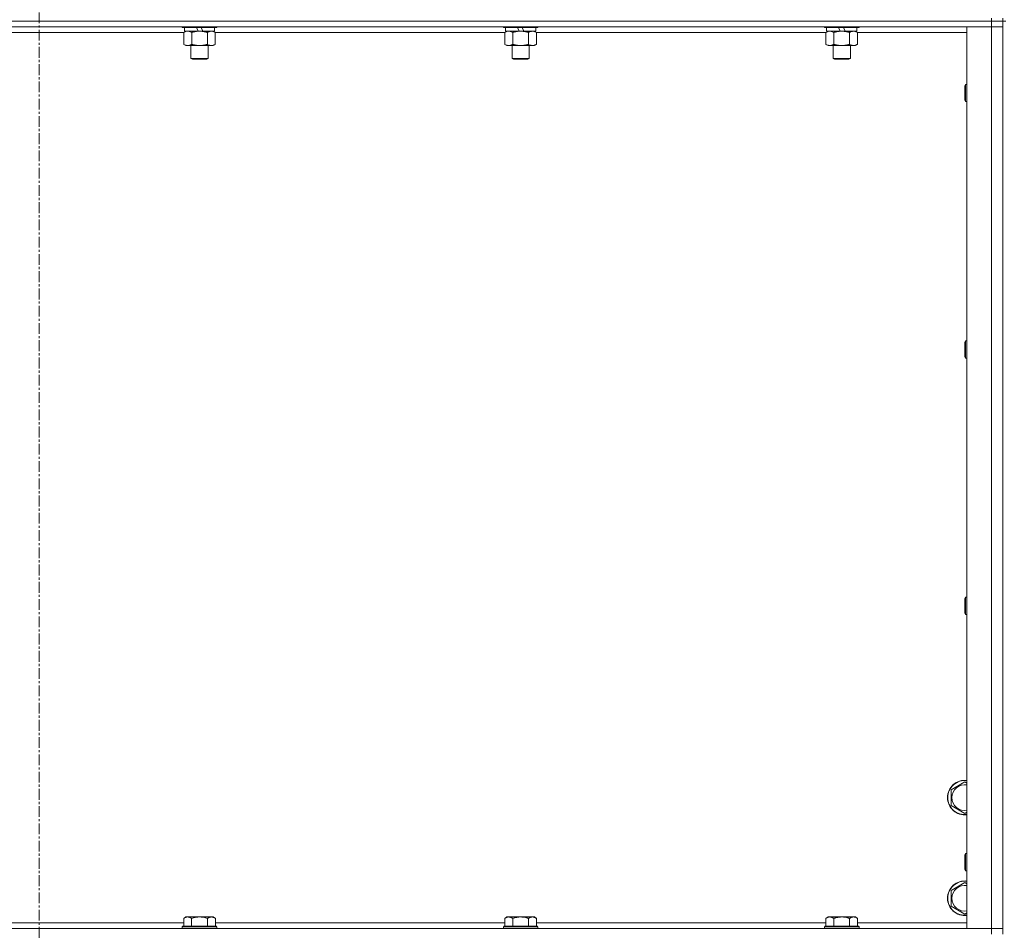
# Model space of a CAD drawing. Units: millimetres. Extents: x 0 to 30568, y -7 to 21000.
# Drawn here: x 23536 to 24221, y 14587 to 15221 of the extents above; entities that cross this region are included whole.
import ezdxf

# ---------------------------------------------------------------- set-up
doc = ezdxf.new("R2010")
doc.units = ezdxf.units.MM
doc.linetypes.add('K5LT_AXLED', pattern=[12, 7.5, -1.5, 1.5, -1.5])
doc.linetypes.add('K5LT_THIN', pattern=[0])
for name, color, linetype, true_color in [('OSI', 2, 'Continuous', 0xffff00), ('R', 1, 'Continuous', 0xff0000), ('WELDING', 7, 'Continuous', 0xffffff)]:
    doc.layers.add(name, color=color, linetype=linetype, true_color=true_color)

msp = doc.modelspace()

# ---------------------------------------------------------------- linework, layer by layer
at = {"layer": 'OSI', "color": 30, "linetype": 'K5LT_AXLED', "lineweight": 18, "true_color": 0xff8000}
msp.add_line((23549.83, 17110.29), (23549.83, 13821.29), dxfattribs=at)
at = {"layer": 'R', "color": 7, "linetype": 'K5LT_THIN', "lineweight": 18}
for p, q in [((24211.83, 15222.29), (24211.83, 15220.29)), ((24219.83, 15222.29), (24219.83, 15220.29)), ((24211.83, 15220.29), (22887.83, 15220.29)), ((24211.83, 15220.29), (22887.83, 15220.29)), ((24211.83, 15216.29), (22887.83, 15216.29)), ((23649.43, 15216.29), (23649.43, 15216.09)), ((23673.43, 15216.09), (23649.43, 15216.09)), ((23649.43, 15216.09), (23649.6, 15215.79)), ((23673.26, 15215.79), (23649.6, 15215.79)), ((23650.93, 15215.79), (23650.93, 15213.29)), ((23660.42, 15213.29), (23659.25, 15215.79)), ((23663.73, 15213.29), (23662.56, 15215.79)), ((23671.93, 15215.79), (23671.93, 15213.29)), ((23673.43, 15216.09), (23673.26, 15215.79)), ((23673.43, 15216.29), (23673.43, 15216.09)), ((23872.63, 15216.29), (23872.63, 15216.09)), ((23896.63, 15216.09), (23872.63, 15216.09)), ((23872.63, 15216.09), (23872.8, 15215.79)), ((23896.46, 15215.79), (23872.8, 15215.79)), ((23874.13, 15215.79), (23874.13, 15213.29)), ((23883.62, 15213.29), (23882.45, 15215.79)), ((23886.93, 15213.29), (23885.76, 15215.79)), ((23895.13, 15215.79), (23895.13, 15213.29)), ((23896.63, 15216.09), (23896.46, 15215.79)), ((23896.63, 15216.29), (23896.63, 15216.09)), ((24095.83, 15216.29), (24095.83, 15216.09)), ((24119.83, 15216.09), (24095.83, 15216.09)), ((24095.83, 15216.09), (24096, 15215.79)), ((24119.66, 15215.79), (24096, 15215.79)), ((24097.33, 15215.79), (24097.33, 15213.29)), ((24106.82, 15213.29), (24105.65, 15215.79)), ((24110.13, 15213.29), (24108.96, 15215.79)), ((24118.33, 15215.79), (24118.33, 15213.29)), ((24119.83, 15216.09), (24119.66, 15215.79)), ((24119.83, 15216.29), (24119.83, 15216.09)), ((24194.83, 15216.29), (24211.83, 15216.29)), ((24194.83, 14589.29), (24194.83, 15216.29)), ((24211.83, 15220.29), (24219.83, 15220.29)), ((24211.83, 15220.29), (24211.83, 15216.29)), ((24219.83, 15220.29), (24211.83, 15220.29)), ((24211.83, 14589.29), (24211.83, 15216.29)), ((24211.83, 15216.29), (24219.83, 15216.29)), ((24219.83, 15216.29), (24211.83, 15216.29)), ((24219.83, 14585.29), (24219.83, 15220.29)), ((24221.83, 15220.29), (24219.83, 15220.29)), ((23650.46, 15212.29), (23449.2, 15212.29)), ((23650.46, 15212.44), (23651.93, 15213.29)), ((23650.46, 15212.44), (23650.46, 15204.14)), ((23660.42, 15213.29), (23650.93, 15213.29)), ((23655.95, 15212.44), (23655.95, 15204.14)), ((23660.42, 15213.29), (23661.43, 15213.29)), ((23661.43, 15213.29), (23663.73, 15213.29)), ((23671.93, 15213.29), (23663.73, 15213.29)), ((23666.92, 15212.44), (23666.92, 15204.14)), ((23672.4, 15212.44), (23670.93, 15213.29)), ((23672.4, 15212.44), (23672.4, 15204.14)), ((23873.66, 15212.29), (23672.4, 15212.29)), ((23873.66, 15212.44), (23875.13, 15213.29)), ((23873.66, 15212.44), (23873.66, 15204.14)), ((23883.62, 15213.29), (23874.13, 15213.29)), ((23879.15, 15212.44), (23879.15, 15204.14)), ((23883.62, 15213.29), (23884.63, 15213.29)), ((23884.63, 15213.29), (23886.93, 15213.29)), ((23895.13, 15213.29), (23886.93, 15213.29)), ((23890.12, 15212.44), (23890.12, 15204.14)), ((23895.6, 15212.44), (23894.13, 15213.29)), ((23895.6, 15212.44), (23895.6, 15204.14)), ((24096.86, 15212.29), (23895.6, 15212.29)), ((24096.86, 15212.44), (24098.33, 15213.29)), ((24096.86, 15212.44), (24096.86, 15204.14)), ((24106.82, 15213.29), (24097.33, 15213.29)), ((24102.35, 15212.44), (24102.35, 15204.14)), ((24106.82, 15213.29), (24107.83, 15213.29)), ((24107.83, 15213.29), (24110.13, 15213.29)), ((24118.33, 15213.29), (24110.13, 15213.29)), ((24113.32, 15212.44), (24113.32, 15204.14)), ((24118.8, 15212.44), (24117.33, 15213.29)), ((24118.8, 15212.44), (24118.8, 15204.14)), ((24194.83, 15212.29), (24118.8, 15212.29)), ((23650.46, 15204.14), (23651.93, 15203.29)), ((23661.43, 15203.29), (23651.93, 15203.29)), ((23655.43, 15203.29), (23655.43, 15194.36)), ((23670.93, 15203.29), (23661.43, 15203.29)), ((23667.43, 15203.29), (23667.43, 15194.36)), ((23672.4, 15204.14), (23670.93, 15203.29)), ((23873.66, 15204.14), (23875.13, 15203.29)), ((23884.63, 15203.29), (23875.13, 15203.29)), ((23878.63, 15203.29), (23878.63, 15194.36)), ((23894.13, 15203.29), (23884.63, 15203.29)), ((23890.63, 15203.29), (23890.63, 15194.36)), ((23895.6, 15204.14), (23894.13, 15203.29)), ((24096.86, 15204.14), (24098.33, 15203.29)), ((24107.83, 15203.29), (24098.33, 15203.29)), ((24101.83, 15203.29), (24101.83, 15194.36)), ((24117.33, 15203.29), (24107.83, 15203.29)), ((24113.83, 15203.29), (24113.83, 15194.36)), ((24118.8, 15204.14), (24117.33, 15203.29)), ((23667.43, 15194.36), (23655.43, 15194.36)), ((23655.43, 15194.36), (23656.43, 15193.79)), ((23667.43, 15194.36), (23666.43, 15193.79)), ((23890.63, 15194.36), (23878.63, 15194.36)), ((23878.63, 15194.36), (23879.63, 15193.79)), ((23890.63, 15194.36), (23889.63, 15193.79)), ((24113.83, 15194.36), (24101.83, 15194.36)), ((24101.83, 15194.36), (24102.83, 15193.79)), ((24113.83, 15194.36), (24112.83, 15193.79)), ((23666.43, 15193.79), (23656.43, 15193.79)), ((23889.63, 15193.79), (23879.63, 15193.79)), ((24112.83, 15193.79), (24102.83, 15193.79)), ((24193.91, 15176.29), (24193.33, 15175.29)), ((24193.33, 15165.29), (24193.33, 15175.29)), ((24194.83, 15176.29), (24193.91, 15176.29)), ((24193.91, 15164.29), (24193.91, 15176.29)), ((24193.91, 15164.29), (24193.33, 15165.29)), ((24194.83, 15164.29), (24193.91, 15164.29)), ((24193.91, 14997.95), (24193.33, 14996.95)), ((24193.33, 14986.95), (24193.33, 14996.95)), ((24194.83, 14997.95), (24193.91, 14997.95)), ((24193.91, 14985.95), (24193.91, 14997.95)), ((24193.91, 14985.95), (24193.33, 14986.95)), ((24194.83, 14985.95), (24193.91, 14985.95)), ((24193.91, 14819.62), (24193.33, 14818.62)), ((24193.33, 14808.62), (24193.33, 14818.62)), ((24194.83, 14819.62), (24193.91, 14819.62)), ((24193.91, 14807.62), (24193.91, 14819.62)), ((24193.91, 14807.62), (24193.33, 14808.62)), ((24194.83, 14807.62), (24193.91, 14807.62)), ((24183.83, 14685.77), (24193.33, 14691.26)), ((24193.33, 14691.26), (24194.83, 14690.39)), ((24183.83, 14680.29), (24183.83, 14685.77)), ((24183.83, 14674.8), (24183.83, 14680.29)), ((24193.33, 14669.32), (24183.83, 14674.8)), ((24194.83, 14670.18), (24193.33, 14669.32)), ((24193.91, 14641.29), (24193.33, 14640.29)), ((24193.33, 14630.29), (24193.33, 14640.29)), ((24194.83, 14641.29), (24193.91, 14641.29)), ((24193.91, 14629.29), (24193.91, 14641.29)), ((24193.91, 14629.29), (24193.33, 14630.29)), ((24194.83, 14629.29), (24193.91, 14629.29)), ((24183.83, 14615.77), (24193.33, 14621.26)), ((24193.33, 14621.26), (24194.83, 14620.39)), ((24183.83, 14610.29), (24183.83, 14615.77)), ((24183.83, 14604.8), (24183.83, 14610.29)), ((24193.33, 14599.32), (24183.83, 14604.8)), ((24194.83, 14600.18), (24193.33, 14599.32)), ((23449.23, 14593.29), (23650.43, 14593.29)), ((23651.91, 14597.29), (23650.43, 14596.29)), ((23650.43, 14590.79), (23650.43, 14596.29)), ((23651.91, 14597.29), (23653.18, 14597.29)), ((23653.18, 14597.29), (23661.43, 14597.29)), ((23655.93, 14590.79), (23655.93, 14596.29)), ((23661.43, 14597.29), (23669.68, 14597.29)), ((23666.93, 14590.79), (23666.93, 14596.29)), ((23669.68, 14597.29), (23670.96, 14597.29)), ((23670.96, 14597.29), (23672.43, 14596.29)), ((23672.43, 14590.79), (23672.43, 14596.29)), ((23672.43, 14593.29), (23873.63, 14593.29)), ((23875.11, 14597.29), (23873.63, 14596.29)), ((23873.63, 14590.79), (23873.63, 14596.29)), ((23875.11, 14597.29), (23876.38, 14597.29)), ((23876.38, 14597.29), (23884.63, 14597.29)), ((23879.13, 14590.79), (23879.13, 14596.29)), ((23884.63, 14597.29), (23892.88, 14597.29)), ((23890.13, 14590.79), (23890.13, 14596.29)), ((23892.88, 14597.29), (23894.16, 14597.29)), ((23894.16, 14597.29), (23895.63, 14596.29)), ((23895.63, 14590.79), (23895.63, 14596.29)), ((23895.63, 14593.29), (24096.83, 14593.29)), ((24098.31, 14597.29), (24096.83, 14596.29)), ((24096.83, 14590.79), (24096.83, 14596.29)), ((24098.31, 14597.29), (24099.58, 14597.29)), ((24099.58, 14597.29), (24107.83, 14597.29)), ((24102.33, 14590.79), (24102.33, 14596.29)), ((24107.83, 14597.29), (24116.08, 14597.29)), ((24113.33, 14590.79), (24113.33, 14596.29)), ((24116.08, 14597.29), (24117.36, 14597.29)), ((24117.36, 14597.29), (24118.83, 14596.29)), ((24118.83, 14590.79), (24118.83, 14596.29)), ((24118.83, 14593.29), (24194.83, 14593.29)), ((22887.83, 14589.29), (24211.83, 14589.29)), ((23649.73, 14590.79), (23649.43, 14590.49)), ((23649.43, 14589.29), (23649.43, 14590.49)), ((23649.43, 14590.49), (23661.43, 14590.49)), ((23649.73, 14590.79), (23661.43, 14590.79)), ((23661.43, 14590.79), (23673.13, 14590.79)), ((23661.43, 14590.49), (23673.43, 14590.49)), ((23673.13, 14590.79), (23673.43, 14590.49)), ((23673.43, 14589.29), (23673.43, 14590.49)), ((23872.93, 14590.79), (23872.63, 14590.49)), ((23872.63, 14589.29), (23872.63, 14590.49)), ((23872.63, 14590.49), (23884.63, 14590.49)), ((23872.93, 14590.79), (23884.63, 14590.79)), ((23884.63, 14590.79), (23896.33, 14590.79)), ((23884.63, 14590.49), (23896.63, 14590.49)), ((23896.33, 14590.79), (23896.63, 14590.49)), ((23896.63, 14589.29), (23896.63, 14590.49)), ((24096.13, 14590.79), (24095.83, 14590.49)), ((24095.83, 14589.29), (24095.83, 14590.49)), ((24095.83, 14590.49), (24107.83, 14590.49)), ((24096.13, 14590.79), (24107.83, 14590.79)), ((24107.83, 14590.79), (24119.53, 14590.79)), ((24107.83, 14590.49), (24119.83, 14590.49)), ((24119.53, 14590.79), (24119.83, 14590.49)), ((24119.83, 14589.29), (24119.83, 14590.49)), ((24211.83, 14589.29), (24194.83, 14589.29)), ((24219.83, 14589.29), (24211.83, 14589.29)), ((24211.83, 14589.29), (24219.83, 14589.29)), ((24211.83, 14585.29), (24211.83, 14589.29))]:
    msp.add_line(p, q, dxfattribs=at)
for centre, radius, start, end in [((24193.33, 14680.29), 12, 82.81924, 180), ((24193.33, 14680.29), 11.83, 82.71351, 180), ((24193.33, 14680.29), 8.97, 80.37625, 180), ((24193.33, 14680.29), 12, 180, 277.18076), ((24193.33, 14680.29), 11.83, 180, 277.28649), ((24193.33, 14680.29), 8.97, 180, 279.62375), ((24193.33, 14610.29), 12, 82.81924, 180), ((24193.33, 14610.29), 11.83, 82.71351, 180), ((24193.33, 14610.29), 8.97, 80.37625, 180), ((24193.33, 14610.29), 12, 180, 277.18076), ((24193.33, 14610.29), 11.83, 180, 277.28649), ((24193.33, 14610.29), 8.97, 180, 279.62375)]:
    msp.add_arc(centre, radius, start, end, dxfattribs=at)
at = {"layer": 'WELDING', "color": 7, "linetype": 'K5LT_THIN', "lineweight": 18}
for p, q in [((23651, 15212.72), (23650.46, 15212.44)), ((23651.91, 15213.09), (23651, 15212.72)), ((23652.83, 15213.27), (23651.91, 15213.09)), ((23653.2, 15213.29), (23652.83, 15213.27)), ((23874.2, 15212.72), (23873.66, 15212.44)), ((23875.11, 15213.09), (23874.2, 15212.72)), ((23876.03, 15213.27), (23875.11, 15213.09)), ((23876.4, 15213.29), (23876.03, 15213.27)), ((24097.4, 15212.72), (24096.86, 15212.44)), ((24098.31, 15213.09), (24097.4, 15212.72)), ((24099.23, 15213.27), (24098.31, 15213.09)), ((24099.6, 15213.29), (24099.23, 15213.27))]:
    msp.add_line(p, q, dxfattribs=at)
for points, knots in [([(23655.95, 15212.44), (23655.66, 15212.6), (23655.22, 15212.83), (23654.66, 15213.04), (23654.28, 15213.15), (23653.92, 15213.23), (23653.56, 15213.28), (23653.32, 15213.29), (23653.2, 15213.29)], [0, 0, 0, 0, 2.905563, 4.375924, 5.511195, 6.679161, 7.850161, 9, 9, 9, 9]), ([(23661.43, 15213.29), (23661.37, 15213.29), (23661.25, 15213.29), (23661.08, 15213.28), (23660.9, 15213.28), (23660.72, 15213.27), (23660.55, 15213.26), (23660.31, 15213.25), (23659.9, 15213.22), (23659.42, 15213.17), (23658.95, 15213.11), (23658.6, 15213.05), (23658.24, 15212.99), (23657.88, 15212.92), (23657.52, 15212.84), (23657.18, 15212.76), (23656.86, 15212.69), (23656.55, 15212.61), (23656.25, 15212.53), (23656.05, 15212.47), (23655.95, 15212.44)], [0, 0, 0, 0, 0.13683, 0.27366, 0.41049, 0.54732, 0.68415, 0.820981, 1.094641, 1.641961, 1.915621, 2.189281, 2.472595, 2.755908, 3.039221, 3.322535, 3.565256, 3.807977, 4.050698, 4.293419, 4.293419, 4.293419, 4.293419]), ([(23666.92, 15212.44), (23666.81, 15212.47), (23666.55, 15212.54), (23666.2, 15212.64), (23665.89, 15212.72), (23665.57, 15212.79), (23665.2, 15212.87), (23664.86, 15212.94), (23664.61, 15212.99), (23664.38, 15213.03), (23664.1, 15213.08), (23663.67, 15213.14), (23663.21, 15213.2), (23662.71, 15213.24), (23662.35, 15213.26), (23662.07, 15213.28), (23661.86, 15213.28), (23661.64, 15213.29), (23661.5, 15213.29), (23661.43, 15213.29)], [0, 0, 0, 0, 0.253231, 0.633077, 0.823001, 1.012924, 1.39277, 1.683866, 1.829413, 1.974961, 2.22598, 2.476999, 2.979038, 3.307633, 3.636228, 3.800526, 3.964824, 4.129121, 4.293419, 4.293419, 4.293419, 4.293419]), ([(23669.66, 15213.29), (23669.53, 15213.29), (23669.29, 15213.28), (23668.91, 15213.23), (23668.55, 15213.14), (23668.09, 15213), (23667.54, 15212.78), (23667.12, 15212.56), (23666.92, 15212.44)], [0, 0, 0, 0, 1.192024, 2.404251, 3.60809, 4.765234, 6.955738, 9, 9, 9, 9]), ([(23672.4, 15212.44), (23672.11, 15212.6), (23671.68, 15212.83), (23671.12, 15213.04), (23670.73, 15213.15), (23670.37, 15213.23), (23670.02, 15213.28), (23669.78, 15213.29), (23669.66, 15213.29)], [0, 0, 0, 0, 2.905563, 4.375924, 5.511195, 6.679161, 7.850161, 9, 9, 9, 9]), ([(23879.15, 15212.44), (23878.86, 15212.6), (23878.42, 15212.83), (23877.86, 15213.04), (23877.48, 15213.15), (23877.12, 15213.23), (23876.76, 15213.28), (23876.52, 15213.29), (23876.4, 15213.29)], [0, 0, 0, 0, 2.905563, 4.375924, 5.511195, 6.679161, 7.850161, 9, 9, 9, 9]), ([(23884.63, 15213.29), (23884.57, 15213.29), (23884.45, 15213.29), (23884.28, 15213.28), (23884.1, 15213.28), (23883.92, 15213.27), (23883.75, 15213.26), (23883.51, 15213.25), (23883.1, 15213.22), (23882.62, 15213.17), (23882.15, 15213.11), (23881.8, 15213.05), (23881.44, 15212.99), (23881.08, 15212.92), (23880.72, 15212.84), (23880.38, 15212.76), (23880.06, 15212.69), (23879.75, 15212.61), (23879.45, 15212.53), (23879.25, 15212.47), (23879.15, 15212.44)], [0, 0, 0, 0, 0.13683, 0.27366, 0.41049, 0.54732, 0.68415, 0.820981, 1.094641, 1.641961, 1.915621, 2.189281, 2.472595, 2.755908, 3.039221, 3.322535, 3.565256, 3.807977, 4.050698, 4.293419, 4.293419, 4.293419, 4.293419]), ([(23890.12, 15212.44), (23890.01, 15212.47), (23889.75, 15212.54), (23889.4, 15212.64), (23889.09, 15212.72), (23888.77, 15212.79), (23888.4, 15212.87), (23888.06, 15212.94), (23887.81, 15212.99), (23887.58, 15213.03), (23887.3, 15213.08), (23886.87, 15213.14), (23886.41, 15213.2), (23885.91, 15213.24), (23885.55, 15213.26), (23885.27, 15213.28), (23885.06, 15213.28), (23884.84, 15213.29), (23884.7, 15213.29), (23884.63, 15213.29)], [0, 0, 0, 0, 0.253231, 0.633077, 0.823001, 1.012924, 1.39277, 1.683866, 1.829413, 1.974961, 2.22598, 2.476999, 2.979038, 3.307633, 3.636228, 3.800526, 3.964824, 4.129121, 4.293419, 4.293419, 4.293419, 4.293419]), ([(23892.86, 15213.29), (23892.73, 15213.29), (23892.49, 15213.28), (23892.11, 15213.23), (23891.75, 15213.14), (23891.29, 15213), (23890.74, 15212.78), (23890.32, 15212.56), (23890.12, 15212.44)], [0, 0, 0, 0, 1.192024, 2.404251, 3.60809, 4.765234, 6.955738, 9, 9, 9, 9]), ([(23895.6, 15212.44), (23895.31, 15212.6), (23894.88, 15212.83), (23894.32, 15213.04), (23893.93, 15213.15), (23893.57, 15213.23), (23893.22, 15213.28), (23892.98, 15213.29), (23892.86, 15213.29)], [0, 0, 0, 0, 2.905563, 4.375924, 5.511195, 6.679161, 7.850161, 9, 9, 9, 9]), ([(24102.35, 15212.44), (24102.06, 15212.6), (24101.62, 15212.83), (24101.06, 15213.04), (24100.68, 15213.15), (24100.32, 15213.23), (24099.96, 15213.28), (24099.72, 15213.29), (24099.6, 15213.29)], [0, 0, 0, 0, 2.905563, 4.375924, 5.511195, 6.679161, 7.850161, 9, 9, 9, 9]), ([(24107.83, 15213.29), (24107.77, 15213.29), (24107.65, 15213.29), (24107.48, 15213.28), (24107.3, 15213.28), (24107.12, 15213.27), (24106.95, 15213.26), (24106.71, 15213.25), (24106.3, 15213.22), (24105.82, 15213.17), (24105.35, 15213.11), (24105, 15213.05), (24104.64, 15212.99), (24104.28, 15212.92), (24103.92, 15212.84), (24103.58, 15212.76), (24103.26, 15212.69), (24102.95, 15212.61), (24102.65, 15212.53), (24102.45, 15212.47), (24102.35, 15212.44)], [0, 0, 0, 0, 0.13683, 0.27366, 0.41049, 0.54732, 0.68415, 0.820981, 1.094641, 1.641961, 1.915621, 2.189281, 2.472595, 2.755908, 3.039221, 3.322535, 3.565256, 3.807977, 4.050698, 4.293419, 4.293419, 4.293419, 4.293419]), ([(24113.32, 15212.44), (24113.21, 15212.47), (24112.95, 15212.54), (24112.6, 15212.64), (24112.29, 15212.72), (24111.97, 15212.79), (24111.6, 15212.87), (24111.26, 15212.94), (24111.01, 15212.99), (24110.78, 15213.03), (24110.5, 15213.08), (24110.07, 15213.14), (24109.61, 15213.2), (24109.11, 15213.24), (24108.75, 15213.26), (24108.47, 15213.28), (24108.26, 15213.28), (24108.04, 15213.29), (24107.9, 15213.29), (24107.83, 15213.29)], [0, 0, 0, 0, 0.253231, 0.633077, 0.823001, 1.012924, 1.39277, 1.683866, 1.829413, 1.974961, 2.22598, 2.476999, 2.979038, 3.307633, 3.636228, 3.800526, 3.964824, 4.129121, 4.293419, 4.293419, 4.293419, 4.293419]), ([(24116.06, 15213.29), (24115.93, 15213.29), (24115.69, 15213.28), (24115.31, 15213.23), (24114.95, 15213.14), (24114.49, 15213), (24113.94, 15212.78), (24113.52, 15212.56), (24113.32, 15212.44)], [0, 0, 0, 0, 1.192024, 2.404251, 3.60809, 4.765234, 6.955738, 9, 9, 9, 9]), ([(24118.8, 15212.44), (24118.51, 15212.6), (24118.08, 15212.83), (24117.52, 15213.04), (24117.13, 15213.15), (24116.77, 15213.23), (24116.42, 15213.28), (24116.18, 15213.29), (24116.06, 15213.29)], [0, 0, 0, 0, 2.905563, 4.375924, 5.511195, 6.679161, 7.850161, 9, 9, 9, 9]), ([(23650.46, 15204.14), (23650.79, 15203.95), (23651.26, 15203.71), (23651.83, 15203.51), (23652.17, 15203.41), (23652.48, 15203.35), (23652.82, 15203.3), (23653.17, 15203.28), (23653.53, 15203.3), (23653.84, 15203.33), (23654.17, 15203.4), (23654.62, 15203.52), (23655.23, 15203.75), (23655.69, 15203.99), (23655.95, 15204.14)], [0, 0, 0, 0, 2.72415, 3.912285, 4.716446, 5.530362, 6.353984, 7.500189, 8.40607, 9.211142, 9.998759, 11.128707, 12.847273, 15, 15, 15, 15]), ([(23655.95, 15204.14), (23656.01, 15204.12), (23656.13, 15204.08), (23656.32, 15204.03), (23656.5, 15203.98), (23656.75, 15203.92), (23657.05, 15203.84), (23657.39, 15203.76), (23657.7, 15203.69), (23657.98, 15203.64), (23658.21, 15203.59), (23658.39, 15203.56), (23658.61, 15203.52), (23658.89, 15203.48), (23659.25, 15203.43), (23659.62, 15203.39), (23660.1, 15203.34), (23660.59, 15203.31), (23661.07, 15203.29), (23661.31, 15203.29), (23661.43, 15203.29)], [0, 0, 0, 0, 0.14736, 0.294719, 0.442079, 0.589439, 0.884158, 1.178877, 1.396237, 1.613598, 1.830958, 1.939638, 2.048318, 2.328827, 2.609337, 2.889846, 3.170356, 3.731374, 4.011884, 4.292393, 4.292393, 4.292393, 4.292393]), ([(23661.43, 15203.29), (23661.61, 15203.29), (23661.98, 15203.29), (23662.53, 15203.32), (23663.09, 15203.37), (23663.57, 15203.42), (23663.93, 15203.47), (23664.16, 15203.51), (23664.33, 15203.54), (23664.51, 15203.57), (23664.68, 15203.6), (23664.85, 15203.63), (23665.05, 15203.67), (23665.26, 15203.72), (23665.58, 15203.79), (23665.9, 15203.86), (23666.21, 15203.94), (23666.45, 15204), (23666.68, 15204.07), (23666.84, 15204.11), (23666.92, 15204.14)], [0, 0, 0, 0, 0.426692, 0.853385, 1.280077, 1.70677, 1.976977, 2.112081, 2.247185, 2.382289, 2.517392, 2.652496, 2.7876, 2.975699, 3.163798, 3.539996, 3.728096, 3.916195, 4.104294, 4.292393, 4.292393, 4.292393, 4.292393]), ([(23666.92, 15204.14), (23667.24, 15203.95), (23667.71, 15203.71), (23668.29, 15203.51), (23668.63, 15203.41), (23668.93, 15203.35), (23669.27, 15203.3), (23669.63, 15203.28), (23669.98, 15203.3), (23670.29, 15203.33), (23670.63, 15203.4), (23671.07, 15203.52), (23671.68, 15203.75), (23672.15, 15203.99), (23672.4, 15204.14)], [0, 0, 0, 0, 2.72415, 3.912285, 4.716446, 5.530362, 6.353984, 7.500189, 8.40607, 9.211142, 9.998759, 11.128707, 12.847273, 15, 15, 15, 15]), ([(23873.66, 15204.14), (23873.99, 15203.95), (23874.46, 15203.71), (23875.03, 15203.51), (23875.37, 15203.41), (23875.68, 15203.35), (23876.02, 15203.3), (23876.37, 15203.28), (23876.73, 15203.3), (23877.04, 15203.33), (23877.37, 15203.4), (23877.82, 15203.52), (23878.43, 15203.75), (23878.89, 15203.99), (23879.15, 15204.14)], [0, 0, 0, 0, 2.72415, 3.912285, 4.716446, 5.530362, 6.353984, 7.500189, 8.40607, 9.211142, 9.998759, 11.128707, 12.847273, 15, 15, 15, 15]), ([(23879.15, 15204.14), (23879.21, 15204.12), (23879.33, 15204.08), (23879.52, 15204.03), (23879.7, 15203.98), (23879.95, 15203.92), (23880.25, 15203.84), (23880.59, 15203.76), (23880.9, 15203.69), (23881.18, 15203.64), (23881.41, 15203.59), (23881.59, 15203.56), (23881.81, 15203.52), (23882.09, 15203.48), (23882.45, 15203.43), (23882.82, 15203.39), (23883.3, 15203.34), (23883.79, 15203.31), (23884.27, 15203.29), (23884.51, 15203.29), (23884.63, 15203.29)], [0, 0, 0, 0, 0.14736, 0.294719, 0.442079, 0.589439, 0.884158, 1.178877, 1.396237, 1.613598, 1.830958, 1.939638, 2.048318, 2.328827, 2.609337, 2.889846, 3.170356, 3.731374, 4.011884, 4.292393, 4.292393, 4.292393, 4.292393]), ([(23884.63, 15203.29), (23884.81, 15203.29), (23885.18, 15203.29), (23885.73, 15203.32), (23886.29, 15203.37), (23886.77, 15203.42), (23887.13, 15203.47), (23887.36, 15203.51), (23887.53, 15203.54), (23887.71, 15203.57), (23887.88, 15203.6), (23888.05, 15203.63), (23888.25, 15203.67), (23888.46, 15203.72), (23888.78, 15203.79), (23889.1, 15203.86), (23889.41, 15203.94), (23889.65, 15204), (23889.88, 15204.07), (23890.04, 15204.11), (23890.12, 15204.14)], [0, 0, 0, 0, 0.426692, 0.853385, 1.280077, 1.70677, 1.976977, 2.112081, 2.247185, 2.382289, 2.517392, 2.652496, 2.7876, 2.975699, 3.163798, 3.539996, 3.728096, 3.916195, 4.104294, 4.292393, 4.292393, 4.292393, 4.292393]), ([(23890.12, 15204.14), (23890.44, 15203.95), (23890.91, 15203.71), (23891.49, 15203.51), (23891.83, 15203.41), (23892.13, 15203.35), (23892.47, 15203.3), (23892.83, 15203.28), (23893.18, 15203.3), (23893.49, 15203.33), (23893.83, 15203.4), (23894.27, 15203.52), (23894.88, 15203.75), (23895.35, 15203.99), (23895.6, 15204.14)], [0, 0, 0, 0, 2.72415, 3.912285, 4.716446, 5.530362, 6.353984, 7.500189, 8.40607, 9.211142, 9.998759, 11.128707, 12.847273, 15, 15, 15, 15]), ([(24096.86, 15204.14), (24097.19, 15203.95), (24097.66, 15203.71), (24098.23, 15203.51), (24098.57, 15203.41), (24098.88, 15203.35), (24099.22, 15203.3), (24099.57, 15203.28), (24099.93, 15203.3), (24100.24, 15203.33), (24100.57, 15203.4), (24101.02, 15203.52), (24101.63, 15203.75), (24102.09, 15203.99), (24102.35, 15204.14)], [0, 0, 0, 0, 2.72415, 3.912285, 4.716446, 5.530362, 6.353984, 7.500189, 8.40607, 9.211142, 9.998759, 11.128707, 12.847273, 15, 15, 15, 15]), ([(24102.35, 15204.14), (24102.41, 15204.12), (24102.53, 15204.08), (24102.72, 15204.03), (24102.9, 15203.98), (24103.15, 15203.92), (24103.45, 15203.84), (24103.79, 15203.76), (24104.1, 15203.69), (24104.38, 15203.64), (24104.61, 15203.59), (24104.79, 15203.56), (24105.01, 15203.52), (24105.29, 15203.48), (24105.65, 15203.43), (24106.02, 15203.39), (24106.5, 15203.34), (24106.99, 15203.31), (24107.47, 15203.29), (24107.71, 15203.29), (24107.83, 15203.29)], [0, 0, 0, 0, 0.14736, 0.294719, 0.442079, 0.589439, 0.884158, 1.178877, 1.396237, 1.613598, 1.830958, 1.939638, 2.048318, 2.328827, 2.609337, 2.889846, 3.170356, 3.731374, 4.011884, 4.292393, 4.292393, 4.292393, 4.292393]), ([(24107.83, 15203.29), (24108.01, 15203.29), (24108.38, 15203.29), (24108.93, 15203.32), (24109.49, 15203.37), (24109.97, 15203.42), (24110.33, 15203.47), (24110.56, 15203.51), (24110.73, 15203.54), (24110.91, 15203.57), (24111.08, 15203.6), (24111.25, 15203.63), (24111.45, 15203.67), (24111.66, 15203.72), (24111.98, 15203.79), (24112.3, 15203.86), (24112.61, 15203.94), (24112.85, 15204), (24113.08, 15204.07), (24113.24, 15204.11), (24113.32, 15204.14)], [0, 0, 0, 0, 0.426692, 0.853385, 1.280077, 1.70677, 1.976977, 2.112081, 2.247185, 2.382289, 2.517392, 2.652496, 2.7876, 2.975699, 3.163798, 3.539996, 3.728096, 3.916195, 4.104294, 4.292393, 4.292393, 4.292393, 4.292393]), ([(24113.32, 15204.14), (24113.64, 15203.95), (24114.11, 15203.71), (24114.69, 15203.51), (24115.03, 15203.41), (24115.33, 15203.35), (24115.67, 15203.3), (24116.03, 15203.28), (24116.38, 15203.3), (24116.69, 15203.33), (24117.03, 15203.4), (24117.47, 15203.52), (24118.08, 15203.75), (24118.55, 15203.99), (24118.8, 15204.14)], [0, 0, 0, 0, 2.72415, 3.912285, 4.716446, 5.530362, 6.353984, 7.500189, 8.40607, 9.211142, 9.998759, 11.128707, 12.847273, 15, 15, 15, 15]), ([(23650.43, 14596.29), (23650.61, 14596.41), (23650.9, 14596.59), (23651.36, 14596.84), (23651.78, 14597.02), (23652.24, 14597.17), (23652.63, 14597.25), (23652.95, 14597.28), (23653.12, 14597.29), (23653.18, 14597.29)], [0, 0, 0, 0, 2.066603, 3.173746, 5.147824, 6.604769, 8.158967, 9.382212, 10, 10, 10, 10]), ([(23653.18, 14597.29), (23653.31, 14597.29), (23653.56, 14597.27), (23653.96, 14597.21), (23654.39, 14597.09), (23654.82, 14596.92), (23655.34, 14596.67), (23655.69, 14596.45), (23655.93, 14596.29)], [0, 0, 0, 0, 1.223859, 2.39982, 3.845706, 5.448847, 6.557806, 9, 9, 9, 9]), ([(23655.93, 14596.29), (23656.01, 14596.31), (23656.22, 14596.39), (23656.68, 14596.53), (23657.45, 14596.75), (23658.31, 14596.96), (23659.16, 14597.11), (23659.87, 14597.21), (23660.63, 14597.27), (23661.16, 14597.29), (23661.43, 14597.29)], [0, 0, 0, 0, 1.170005, 3.120015, 6.630031, 12.279253, 15.436318, 18.593383, 22.296691, 26, 26, 26, 26]), ([(23661.43, 14597.29), (23661.69, 14597.29), (23662.19, 14597.27), (23662.9, 14597.22), (23663.56, 14597.13), (23664.42, 14596.99), (23665.31, 14596.78), (23666.23, 14596.52), (23666.7, 14596.37), (23666.93, 14596.29)], [0, 0, 0, 0, 3.52154, 7.04308, 9.904366, 12.765651, 19.140348, 22.570174, 26, 26, 26, 26]), ([(23666.93, 14596.29), (23667.11, 14596.41), (23667.4, 14596.59), (23667.86, 14596.84), (23668.28, 14597.02), (23668.74, 14597.17), (23669.13, 14597.25), (23669.45, 14597.28), (23669.62, 14597.29), (23669.68, 14597.29)], [0, 0, 0, 0, 2.066603, 3.173746, 5.147824, 6.604769, 8.158967, 9.382212, 10, 10, 10, 10]), ([(23669.68, 14597.29), (23669.81, 14597.29), (23670.06, 14597.27), (23670.46, 14597.21), (23670.89, 14597.09), (23671.32, 14596.92), (23671.84, 14596.67), (23672.19, 14596.45), (23672.43, 14596.29)], [0, 0, 0, 0, 1.223859, 2.39982, 3.845706, 5.448847, 6.557806, 9, 9, 9, 9]), ([(23873.63, 14596.29), (23873.81, 14596.41), (23874.1, 14596.59), (23874.56, 14596.84), (23874.98, 14597.02), (23875.44, 14597.17), (23875.83, 14597.25), (23876.15, 14597.28), (23876.32, 14597.29), (23876.38, 14597.29)], [0, 0, 0, 0, 2.066603, 3.173746, 5.147824, 6.604769, 8.158967, 9.382212, 10, 10, 10, 10]), ([(23876.38, 14597.29), (23876.51, 14597.29), (23876.76, 14597.27), (23877.16, 14597.21), (23877.59, 14597.09), (23878.02, 14596.92), (23878.54, 14596.67), (23878.89, 14596.45), (23879.13, 14596.29)], [0, 0, 0, 0, 1.223859, 2.39982, 3.845706, 5.448847, 6.557806, 9, 9, 9, 9]), ([(23879.13, 14596.29), (23879.21, 14596.31), (23879.42, 14596.39), (23879.88, 14596.53), (23880.65, 14596.75), (23881.51, 14596.96), (23882.36, 14597.11), (23883.07, 14597.21), (23883.83, 14597.27), (23884.36, 14597.29), (23884.63, 14597.29)], [0, 0, 0, 0, 1.170005, 3.120015, 6.630031, 12.279253, 15.436318, 18.593383, 22.296691, 26, 26, 26, 26]), ([(23884.63, 14597.29), (23884.89, 14597.29), (23885.39, 14597.27), (23886.1, 14597.22), (23886.76, 14597.13), (23887.62, 14596.99), (23888.51, 14596.78), (23889.43, 14596.52), (23889.9, 14596.37), (23890.13, 14596.29)], [0, 0, 0, 0, 3.52154, 7.04308, 9.904366, 12.765651, 19.140348, 22.570174, 26, 26, 26, 26]), ([(23890.13, 14596.29), (23890.31, 14596.41), (23890.6, 14596.59), (23891.06, 14596.84), (23891.48, 14597.02), (23891.94, 14597.17), (23892.33, 14597.25), (23892.65, 14597.28), (23892.82, 14597.29), (23892.88, 14597.29)], [0, 0, 0, 0, 2.066603, 3.173746, 5.147824, 6.604769, 8.158967, 9.382212, 10, 10, 10, 10]), ([(23892.88, 14597.29), (23893.01, 14597.29), (23893.26, 14597.27), (23893.66, 14597.21), (23894.09, 14597.09), (23894.52, 14596.92), (23895.04, 14596.67), (23895.39, 14596.45), (23895.63, 14596.29)], [0, 0, 0, 0, 1.223859, 2.39982, 3.845706, 5.448847, 6.557806, 9, 9, 9, 9]), ([(24096.83, 14596.29), (24097.01, 14596.41), (24097.3, 14596.59), (24097.76, 14596.84), (24098.18, 14597.02), (24098.64, 14597.17), (24099.03, 14597.25), (24099.35, 14597.28), (24099.52, 14597.29), (24099.58, 14597.29)], [0, 0, 0, 0, 2.066603, 3.173746, 5.147824, 6.604769, 8.158967, 9.382212, 10, 10, 10, 10]), ([(24099.58, 14597.29), (24099.71, 14597.29), (24099.96, 14597.27), (24100.36, 14597.21), (24100.79, 14597.09), (24101.22, 14596.92), (24101.74, 14596.67), (24102.09, 14596.45), (24102.33, 14596.29)], [0, 0, 0, 0, 1.223859, 2.39982, 3.845706, 5.448847, 6.557806, 9, 9, 9, 9]), ([(24102.33, 14596.29), (24102.41, 14596.31), (24102.62, 14596.39), (24103.08, 14596.53), (24103.85, 14596.75), (24104.71, 14596.96), (24105.56, 14597.11), (24106.27, 14597.21), (24107.03, 14597.27), (24107.56, 14597.29), (24107.83, 14597.29)], [0, 0, 0, 0, 1.170005, 3.120015, 6.630031, 12.279253, 15.436318, 18.593383, 22.296691, 26, 26, 26, 26]), ([(24107.83, 14597.29), (24108.09, 14597.29), (24108.59, 14597.27), (24109.3, 14597.22), (24109.96, 14597.13), (24110.82, 14596.99), (24111.71, 14596.78), (24112.63, 14596.52), (24113.1, 14596.37), (24113.33, 14596.29)], [0, 0, 0, 0, 3.52154, 7.04308, 9.904366, 12.765651, 19.140348, 22.570174, 26, 26, 26, 26]), ([(24113.33, 14596.29), (24113.51, 14596.41), (24113.8, 14596.59), (24114.26, 14596.84), (24114.68, 14597.02), (24115.14, 14597.17), (24115.53, 14597.25), (24115.85, 14597.28), (24116.02, 14597.29), (24116.08, 14597.29)], [0, 0, 0, 0, 2.066603, 3.173746, 5.147824, 6.604769, 8.158967, 9.382212, 10, 10, 10, 10]), ([(24116.08, 14597.29), (24116.21, 14597.29), (24116.46, 14597.27), (24116.86, 14597.21), (24117.29, 14597.09), (24117.72, 14596.92), (24118.24, 14596.67), (24118.59, 14596.45), (24118.83, 14596.29)], [0, 0, 0, 0, 1.223859, 2.39982, 3.845706, 5.448847, 6.557806, 9, 9, 9, 9])]:
    msp.add_open_spline(points, degree=3, knots=knots, dxfattribs=at)

doc.saveas('drawing.dxf')
